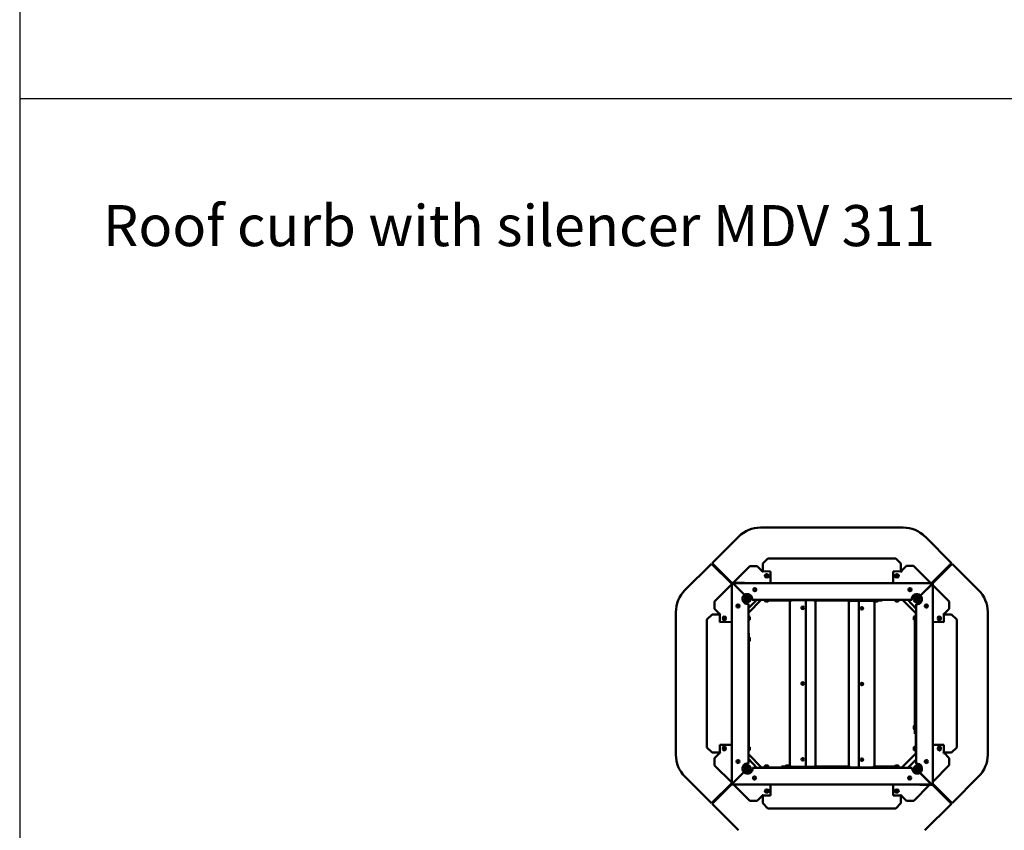
# Model space of a CAD drawing. Extents: x 0 to 17627, y -11807 to 20786.
# Drawn here: x 0 to 1919, y 265 to 1845 of the extents above; entities that cross this region are included whole.
import ezdxf

# ---------------------------------------------------------------- set-up
doc = ezdxf.new("R2010")
doc.units = 0
doc.header["$LTSCALE"] = 2
doc.layers.add('MARK BV', color=7, linetype='CONTINUOUS')
doc.layers.add('MEASUREMENTS', color=5, linetype='CONTINUOUS')
doc.layers.add('Visible (ISO)', color=7, linetype='CONTINUOUS', lineweight=50)
doc.styles.get("Standard").update_dxf_attribs({"font": 'ISOCP'})

msp = doc.modelspace()

# ---------------------------------------------------------------- linework, layer by layer
at = {"layer": 'MARK BV'}
msp.add_line((0, 20786.1), (0, -11807.5), dxfattribs=at)
at = {"layer": 'MEASUREMENTS'}
msp.add_line((0, 1691.1), (17500, 1691.1), dxfattribs=at)
at = {"layer": 'Visible (ISO)'}
for p, q in [((1444, 855.2), (1722.2, 855.2)), ((1401.5, 837.6), (1349.8, 786)), ((1816.3, 786), (1764.7, 837.6)), ((1448.5, 784.9), (1458.5, 794.9)), ((1458.5, 794.9), (1707.5, 794.9)), ((1707.5, 794.9), (1717.5, 784.9)), ((1348.5, 784.6), (1296.8, 732.9)), ((1387.8, 745.3), (1348.5, 784.6)), ((1349.8, 786), (1388.4, 747.4)), ((1423.3, 780.2), (1390.8, 747.7)), ((1423.3, 780.2), (1437.4, 780.2)), ((1447.3, 770.4), (1437.4, 780.2)), ((1448.5, 784.9), (1448.5, 769.9)), ((1448.5, 769.9), (1448.5, 769.5)), ((1448.5, 769.5), (1448.5, 769.5)), ((1463.3, 769.7), (1449.2, 769.9)), ((1463.3, 769.7), (1463.2, 746.7)), ((1716.7, 769.9), (1702.7, 769.7)), ((1702.8, 746.7), (1702.7, 769.7)), ((1717.5, 769.9), (1717.5, 784.9)), ((1717.5, 769.5), (1717.5, 769.9)), ((1717.5, 769.5), (1717.5, 769.5)), ((1728.4, 780.4), (1718.5, 770.5)), ((1728.4, 780.4), (1742.5, 780.4)), ((1776.2, 746.7), (1742.5, 780.4)), ((1777, 746.7), (1816.3, 786)), ((1817.5, 784.8), (1779.1, 746.4)), ((1869.2, 733.1), (1817.5, 784.8)), ((1452.3, 760.7), (1452.3, 760.9)), ((1460.3, 760.6), (1460.3, 760.8)), ((1705.7, 760.6), (1705.7, 760.8)), ((1713.7, 760.7), (1713.7, 760.9)), ((1387.8, 744.7), (1354.1, 710.9)), ((1387.8, 746.2), (1389.3, 746.2)), ((1387.8, 356.2), (1387.8, 746.2)), ((1389.2, 746.6), (1389.5, 746.4)), ((1412.8, 747.7), (1389.3, 747.7)), ((1389.8, 746.7), (1389.3, 746.2)), ((1412.8, 746.7), (1389.3, 746.7)), ((1390.8, 746.2), (1389.3, 746.2)), ((1412.8, 724.2), (1390.8, 746.2)), ((1391.8, 745.9), (1391, 746)), ((1391.8, 746.7), (1778.3, 746.7)), ((1391.8, 746.7), (1391.8, 745.2)), ((1391.8, 745.2), (1412.7, 724.3)), ((1412.8, 746.7), (1412.8, 747.7)), ((1778.2, 745.2), (1755.8, 722.8)), ((1755.9, 722.7), (1778.3, 745.1)), ((1777.1, 743.9), (1777, 744)), ((1778, 744.8), (1778, 744.9)), ((1778.4, 745.6), (1778.2, 745.5)), ((1778.3, 746.7), (1778.3, 745.7)), ((1778.8, 745.2), (1779.8, 745.2)), ((1779.8, 745.2), (1779.8, 355.2)), ((1811.7, 711.1), (1779.8, 743.1)), ((1354.1, 696.8), (1354.1, 710.9)), ((1418.3, 713.7), (1418.3, 714.7)), ((1419.3, 714.7), (1419.3, 713.7)), ((1419.8, 716.2), (1421.2, 716.2)), ((1421, 715.2), (1419.8, 715.2)), ((1420.3, 689.1), (1445.3, 714.2)), ((1437, 714.2), (1420.3, 698.3)), ((1484.8, 714.2), (1427.7, 714.2)), ((1451.1, 714.2), (1451.1, 713.2)), ((1451.1, 713.2), (1452.7, 713.2)), ((1452.7, 713.7), (1452.7, 712.2)), ((1458.2, 711.2), (1453.7, 711.2)), ((1459.2, 713.7), (1459.2, 712.2)), ((1459.2, 713.2), (1501.3, 713.2)), ((1484.8, 714.2), (1484.8, 715.7)), ((1484.8, 715.7), (1484.8, 715.7)), ((1484.8, 715.7), (1484.8, 715.7)), ((1484.8, 715.7), (1484.8, 714.2)), ((1484.8, 715.2), (1484.8, 715.2)), ((1685.2, 714.2), (1484.8, 714.2)), ((1501.3, 713.7), (1502.1, 713.7)), ((1501.3, 712.7), (1501.3, 713.7)), ((1502.1, 712.7), (1501.3, 712.7)), ((1501.3, 389.6), (1501.3, 712.7)), ((1502.2, 712.3), (1501.5, 712.3)), ((1502.1, 713.7), (1502.3, 713.7)), ((1502.3, 712.7), (1502.1, 712.7)), ((1502.3, 712.3), (1502.2, 712.3)), ((1502.3, 713.7), (1502.3, 712.7)), ((1502.3, 713.2), (1503.4, 713.2)), ((1503.5, 713.7), (1506.6, 713.7)), ((1507.1, 713.7), (1506.6, 713.7)), ((1507.1, 713.7), (1516.8, 713.7)), ((1517.6, 713.7), (1516.8, 713.7)), ((1517.6, 713.7), (1532.2, 713.7)), ((1532.2, 713.7), (1535.3, 713.7)), ((1532.2, 713.7), (1532.2, 388.7)), ((1536, 713.7), (1535.3, 713.7)), ((1536, 713.7), (1545.7, 713.7)), ((1546.3, 713.7), (1545.7, 713.7)), ((1546.3, 713.7), (1548.8, 713.7)), ((1548.9, 713.2), (1550.1, 713.2)), ((1550.2, 712.3), (1550, 712.3)), ((1550.1, 713.7), (1550.3, 713.7)), ((1550.1, 712.7), (1550.1, 713.7)), ((1550.3, 712.7), (1550.1, 712.7)), ((1550.9, 712.3), (1550.2, 712.3)), ((1550.3, 713.7), (1551.1, 713.7)), ((1551.1, 712.7), (1550.3, 712.7)), ((1551.1, 713.7), (1551.1, 712.7)), ((1551.1, 713.2), (1616.4, 713.2)), ((1551.1, 712.7), (1551.1, 389.6)), ((1616.3, 712.7), (1617.1, 712.7)), ((1616.3, 711.7), (1616.3, 712.7)), ((1617.1, 711.7), (1616.3, 711.7)), ((1616.3, 388.6), (1616.3, 711.7)), ((1617.2, 711.3), (1616.5, 711.3)), ((1617.1, 712.7), (1617.3, 712.7)), ((1617.3, 711.7), (1617.1, 711.7)), ((1617.3, 711.3), (1617.2, 711.3)), ((1617.3, 712.7), (1617.3, 711.7)), ((1617.8, 714.2), (1617.8, 713.4)), ((1617.8, 713.4), (1617.8, 713.2)), ((1618.9, 713.2), (1617.8, 713.2)), ((1618.5, 712.7), (1621.1, 712.7)), ((1618.9, 714.2), (1618.9, 713.2)), ((1618.9, 713.2), (1621.6, 713.2)), ((1621.6, 712.7), (1621.1, 712.7)), ((1621.6, 714.2), (1621.6, 713.2)), ((1621.6, 713.2), (1631.7, 713.2)), ((1621.6, 712.7), (1631.3, 712.7)), ((1632.1, 712.7), (1631.3, 712.7)), ((1631.7, 714.2), (1631.7, 713.2)), ((1631.7, 713.2), (1641.3, 713.2)), ((1632.1, 712.7), (1635.4, 712.7)), ((1635.4, 712.7), (1650, 712.7)), ((1635.4, 387.7), (1635.4, 712.7)), ((1641.3, 714.2), (1641.3, 713.2)), ((1641.3, 713.2), (1650.9, 713.2)), ((1650.7, 712.7), (1650, 712.7)), ((1650.7, 712.7), (1660.4, 712.7)), ((1650.9, 714.2), (1650.9, 713.2)), ((1650.9, 713.2), (1660.4, 713.2)), ((1660.4, 714.2), (1660.4, 713.2)), ((1660.4, 713.2), (1663.7, 713.2)), ((1661, 712.7), (1660.4, 712.7)), ((1661, 712.7), (1664, 712.7)), ((1663.7, 713.2), (1663.7, 714.2)), ((1664.8, 713.2), (1663.7, 713.2)), ((1664.8, 713.4), (1664.8, 714.2)), ((1664.8, 713.2), (1664.8, 713.4)), ((1665.1, 713), (1665.1, 713)), ((1665.4, 711.3), (1665.2, 711.3)), ((1665.3, 712.7), (1665.5, 712.7)), ((1665.3, 711.7), (1665.3, 712.7)), ((1665.5, 711.7), (1665.3, 711.7)), ((1666.1, 711.3), (1665.4, 711.3)), ((1665.5, 712.7), (1666.3, 712.7)), ((1666.3, 711.7), (1665.5, 711.7)), ((1666.2, 713.2), (1675.1, 713.2)), ((1666.3, 712.7), (1666.3, 711.7)), ((1666.3, 711.7), (1666.3, 388.6)), ((1671.3, 711.2), (1666.9, 711.2)), ((1673.1, 713.2), (1673.1, 713)), ((1675.1, 714.2), (1675.1, 713.2)), ((1675.1, 713.2), (1681.1, 713.2)), ((1681.1, 714.2), (1681.1, 713.2)), ((1681.1, 713.2), (1681.1, 714.2)), ((1681.1, 713.2), (1681.1, 713.2)), ((1685.2, 715.7), (1685.2, 715.7)), ((1685.2, 715.7), (1685.2, 715.7)), ((1685.2, 715.7), (1685.2, 714.2)), ((1685.2, 714.2), (1685.2, 715.7)), ((1685.2, 715.2), (1685.2, 715.2)), ((1738.9, 714.2), (1685.2, 714.2)), ((1706.7, 713.7), (1706.7, 712.2)), ((1712.2, 711.2), (1707.7, 711.2)), ((1713.2, 713.7), (1713.2, 712.2)), ((1720.6, 714.2), (1747.2, 687.6)), ((1747.3, 696.9), (1730.9, 714.2)), ((1746.4, 716.2), (1751.2, 716.2)), ((1751.2, 715.2), (1746.4, 715.2)), ((1748.3, 713.2), (1748.3, 713.7)), ((1749.3, 713.7), (1749.3, 713.2)), ((1749.8, 713.7), (1749.3, 713.7)), ((1749.8, 715.2), (1751.2, 715.2)), ((1750.7, 714.2), (1749.8, 714.2)), ((1750.2, 713.7), (1749.8, 713.7)), ((1811.7, 711.1), (1811.7, 697)), ((1354.1, 696.8), (1363.9, 687)), ((1420.3, 706.3), (1420.3, 654.7)), ((1747.3, 652.1), (1747.3, 705.8)), ((1801.9, 687.2), (1811.7, 697)), ((1279.2, 412.2), (1279.2, 690.5)), ((1339.6, 675.9), (1349.6, 685.9)), ((1339.6, 426.9), (1339.6, 675.9)), ((1364.6, 685.9), (1349.6, 685.9)), ((1364.9, 685.9), (1364.6, 685.9)), ((1364.6, 685.2), (1364.7, 671.1)), ((1365, 685.9), (1364.9, 685.9)), ((1373.7, 682.2), (1373.5, 682.2)), ((1373.8, 674.2), (1373.7, 674.2)), ((1420.7, 681.7), (1422.2, 681.7)), ((1420.7, 675.2), (1422.2, 675.2)), ((1423.2, 680.7), (1423.2, 676.2)), ((1742.8, 676.2), (1742.8, 680.7)), ((1745.3, 681.7), (1743.8, 681.7)), ((1745.3, 675.2), (1743.8, 675.2)), ((1744.8, 683.5), (1744.8, 681.7)), ((1746.8, 683.5), (1744.8, 683.5)), ((1744.8, 675.2), (1744.8, 459.5)), ((1745.8, 681.2), (1745.8, 675.7)), ((1746.8, 680.8), (1745.8, 680.8)), ((1746.8, 676), (1745.8, 676)), ((1746.8, 687.5), (1746.8, 688)), ((1747.3, 687.5), (1746.8, 687.5)), ((1746.8, 680.6), (1746.8, 687.5)), ((1746.8, 680.6), (1747.3, 680.6)), ((1746.8, 680.5), (1746.8, 680.6)), ((1747.3, 680.5), (1746.8, 680.5)), ((1746.8, 422.5), (1746.8, 680.5)), ((1747.3, 687.6), (1747.2, 687.6)), ((1747.2, 687.6), (1747.2, 687.5)), ((1792.2, 674.2), (1792.3, 674.2)), ((1792.3, 682.2), (1792.4, 682.2)), ((1801.1, 685.9), (1801, 685.9)), ((1801.4, 685.9), (1801.1, 685.9)), ((1801.3, 671.1), (1801.4, 685.2)), ((1816.4, 685.9), (1801.4, 685.9)), ((1816.4, 685.9), (1826.4, 675.9)), ((1826.4, 675.9), (1826.4, 426.9)), ((1886.8, 690.7), (1886.8, 412.4)), ((1387.8, 671.2), (1364.7, 671.1)), ((1418.8, 654.7), (1418.8, 654.7)), ((1418.8, 654.7), (1418.8, 654.7)), ((1418.8, 654.7), (1420.3, 654.7)), ((1420.3, 654.7), (1418.8, 654.7)), ((1419.3, 654.7), (1419.3, 654.7)), ((1420.3, 654.7), (1420.3, 449.2)), ((1801.3, 671.1), (1779.8, 671.2)), ((1421.2, 649.3), (1420.3, 649.3)), ((1420.3, 643.3), (1421.2, 643.3)), ((1421.2, 643.3), (1421.2, 649.3)), ((1421.2, 427.7), (1421.2, 643.3)), ((1421.2, 641.3), (1421.4, 641.3)), ((1423.2, 639.5), (1423.2, 635.1)), ((1747.3, 652.1), (1748.8, 652.1)), ((1747.3, 446.7), (1747.3, 652.1)), ((1748.8, 652.1), (1747.3, 652.1)), ((1748.3, 652.1), (1748.3, 652.1)), ((1748.8, 652.1), (1748.8, 652.1)), ((1748.8, 652.1), (1748.8, 652.1)), ((1421.2, 633.3), (1421.4, 633.3)), ((1742.8, 463.3), (1742.8, 467.7)), ((1744.8, 469.5), (1744.6, 469.5)), ((1744.8, 461.5), (1744.6, 461.5)), ((1420.3, 449.2), (1418.8, 449.2)), ((1418.8, 449.2), (1418.8, 449.2)), ((1418.8, 449.2), (1418.8, 449.2)), ((1418.8, 449.2), (1420.3, 449.2)), ((1419.3, 449.2), (1419.3, 449.2)), ((1420.3, 449.2), (1420.3, 395.5)), ((1744.8, 459.5), (1744.8, 453.5)), ((1746.8, 459.5), (1744.8, 459.5)), ((1744.8, 453.5), (1746.8, 453.5)), ((1746.8, 453.5), (1744.8, 453.5)), ((1744.8, 453.5), (1744.8, 453.5)), ((1747.3, 446.7), (1748.8, 446.7)), ((1747.3, 395), (1747.3, 446.6)), ((1748.8, 446.6), (1747.3, 446.6)), ((1748.3, 446.6), (1748.3, 446.7)), ((1748.8, 446.7), (1748.8, 446.7)), ((1748.8, 446.7), (1748.8, 446.6)), ((1349.6, 416.9), (1339.6, 426.9)), ((1364.7, 431.7), (1364.6, 417.7)), ((1364.7, 431.7), (1387.8, 431.7)), ((1373.8, 428.7), (1373.7, 428.7)), ((1420.7, 427.7), (1422.2, 427.7)), ((1423.2, 426.7), (1423.2, 422.2)), ((1742.8, 422.2), (1742.8, 426.7)), ((1745.3, 427.7), (1743.8, 427.7)), ((1745.8, 427.2), (1745.8, 421.7)), ((1746.8, 426.8), (1745.8, 426.8)), ((1746.8, 415.5), (1746.8, 422.5)), ((1746.8, 422.5), (1747.3, 422.5)), ((1747.3, 422.5), (1746.8, 422.5)), ((1746.8, 422.5), (1746.8, 422.5)), ((1779.8, 431.7), (1801.3, 431.7)), ((1792.2, 428.7), (1792.3, 428.7)), ((1801.4, 417.7), (1801.3, 431.7)), ((1826.4, 426.9), (1816.4, 416.9)), ((1349.6, 416.9), (1364.6, 416.9)), ((1364.1, 415.7), (1354.2, 405.9)), ((1354.2, 391.7), (1354.2, 405.9)), ((1364.6, 416.9), (1364.9, 416.9)), ((1364.9, 416.9), (1365, 416.9)), ((1373.7, 420.7), (1373.5, 420.7)), ((1420.3, 419.3), (1421.2, 419.3)), ((1421.2, 419.3), (1420.3, 419.3)), ((1446.8, 387.2), (1420.3, 413.8)), ((1420.3, 404.2), (1436.8, 387.2)), ((1420.7, 421.2), (1422.2, 421.2)), ((1421.2, 419.3), (1421.2, 421.2)), ((1421.2, 419.3), (1421.2, 419.3)), ((1747.2, 415.3), (1719.1, 387.2)), ((1745.3, 421.2), (1743.8, 421.2)), ((1746.8, 422), (1745.8, 422)), ((1746.8, 414.9), (1746.8, 415.5)), ((1746.8, 415.5), (1747.3, 415.5)), ((1747.3, 415.4), (1747.2, 415.3)), ((1747.2, 415.3), (1747.3, 415.2)), ((1792.3, 420.7), (1792.4, 420.7)), ((1801, 416.9), (1801.1, 416.9)), ((1801.1, 416.9), (1801.4, 416.9)), ((1801.4, 416.9), (1816.4, 416.9)), ((1811.9, 406.1), (1802.1, 415.9)), ((1811.9, 406.1), (1811.9, 391.9)), ((1354.2, 391.7), (1387.8, 358.2)), ((1417.8, 386.2), (1416.4, 386.2)), ((1416.4, 386.2), (1421.2, 386.2)), ((1421.2, 385.2), (1416.4, 385.2)), ((1416.8, 387.2), (1417.8, 387.2)), ((1417.3, 387.7), (1417.8, 387.7)), ((1417.8, 387.7), (1418.3, 387.7)), ((1418.3, 387.7), (1418.3, 388.1)), ((1419.3, 388.1), (1419.3, 387.7)), ((1428.7, 387.2), (1482.3, 387.2)), ((1446.4, 387.7), (1446.9, 387.7)), ((1446.8, 387.2), (1446.8, 387.2)), ((1446.9, 387.2), (1446.8, 387.2)), ((1446.9, 387.7), (1446.9, 387.2)), ((1446.9, 387.7), (1453.9, 387.7)), ((1452.7, 389.2), (1452.7, 390.7)), ((1458.7, 388.7), (1453.2, 388.7)), ((1453.6, 387.7), (1453.6, 388.7)), ((1453.7, 391.7), (1458.2, 391.7)), ((1453.9, 387.7), (1501.7, 387.7)), ((1453.9, 387.7), (1453.9, 387.2)), ((1453.9, 387.2), (1453.9, 387.7)), ((1453.9, 387.7), (1453.9, 387.7)), ((1458.4, 387.7), (1458.4, 388.7)), ((1459.2, 389.2), (1459.2, 390.7)), ((1482.3, 385.6), (1482.3, 387.2)), ((1482.3, 387.2), (1682.8, 387.2)), ((1482.3, 387.2), (1482.3, 385.7)), ((1482.3, 386.2), (1482.3, 386.2)), ((1482.3, 385.7), (1482.3, 385.6)), ((1482.3, 385.6), (1482.3, 385.6)), ((1490.9, 389.7), (1484.9, 389.7)), ((1484.9, 389.7), (1484.9, 387.7)), ((1484.9, 387.7), (1484.9, 389.7)), ((1484.9, 389.7), (1484.9, 389.7)), ((1490.9, 387.7), (1490.9, 389.7)), ((1501.3, 389.7), (1490.9, 389.7)), ((1492.9, 389.7), (1492.9, 389.9)), ((1494.7, 391.7), (1499.1, 391.7)), ((1500.9, 389.7), (1500.9, 389.9)), ((1501.3, 389.6), (1502.1, 389.6)), ((1501.3, 388.7), (1501.3, 389.6)), ((1502.1, 388.7), (1501.3, 388.7)), ((1501.5, 390), (1502.2, 390)), ((1502.1, 389.6), (1502.3, 389.6)), ((1502.3, 388.7), (1502.1, 388.7)), ((1502.2, 390), (1502.3, 390)), ((1503.3, 389.7), (1502.3, 389.7)), ((1502.3, 389.6), (1502.3, 388.7)), ((1502.8, 388.2), (1502.8, 388)), ((1502.8, 388.2), (1503.9, 388.2)), ((1502.8, 388), (1502.8, 387.2)), ((1506.6, 388.7), (1503.5, 388.7)), ((1503.9, 388.2), (1503.9, 387.2)), ((1507.1, 388.2), (1503.9, 388.2)), ((1506.6, 388.7), (1507.1, 388.7)), ((1516.8, 388.7), (1507.1, 388.7)), ((1516.7, 388.2), (1507.1, 388.2)), ((1507.1, 387.2), (1507.1, 388.2)), ((1526.3, 388.2), (1516.7, 388.2)), ((1516.7, 387.2), (1516.7, 388.2)), ((1516.8, 388.7), (1517.6, 388.7)), ((1532.2, 388.7), (1517.6, 388.7)), ((1535.6, 388.2), (1526.3, 388.2)), ((1526.3, 387.2), (1526.3, 388.2)), ((1535.3, 388.7), (1532.2, 388.7)), ((1535.3, 388.7), (1536, 388.7)), ((1545.7, 388.2), (1535.6, 388.2)), ((1535.6, 387.2), (1535.6, 388.2)), ((1545.7, 388.7), (1536, 388.7)), ((1545.7, 388.7), (1546.3, 388.7)), ((1548.5, 388.2), (1545.7, 388.2)), ((1545.7, 387.2), (1545.7, 388.2)), ((1548.8, 388.7), (1546.3, 388.7)), ((1548.5, 388.2), (1549.6, 388.2)), ((1548.5, 387.2), (1548.5, 388.2)), ((1550.1, 389.7), (1549.1, 389.7)), ((1549.6, 388), (1549.6, 388.2)), ((1549.6, 387.2), (1549.6, 388)), ((1550, 390), (1550.2, 390)), ((1550.1, 389.6), (1550.3, 389.6)), ((1550.1, 388.7), (1550.1, 389.6)), ((1550.3, 388.7), (1550.1, 388.7)), ((1550.2, 390), (1550.9, 390)), ((1550.3, 389.6), (1551.1, 389.6)), ((1551.1, 388.7), (1550.3, 388.7)), ((1550.7, 387.7), (1616.3, 387.7)), ((1616.3, 389.7), (1551.1, 389.7)), ((1551.1, 389.6), (1551.1, 388.7)), ((1616.3, 388.6), (1617.1, 388.6)), ((1616.3, 387.7), (1616.3, 388.6)), ((1617.1, 387.7), (1616.3, 387.7)), ((1616.5, 389), (1617.2, 389)), ((1617.1, 388.6), (1617.3, 388.6)), ((1617.3, 387.7), (1617.1, 387.7)), ((1617.2, 389), (1617.3, 389)), ((1617.3, 388.6), (1617.3, 387.7)), ((1617.3, 387.7), (1618.5, 387.7)), ((1621.1, 387.7), (1618.5, 387.7)), ((1621.1, 387.7), (1621.6, 387.7)), ((1631.3, 387.7), (1621.6, 387.7)), ((1631.3, 387.7), (1632.1, 387.7)), ((1635.4, 387.7), (1632.1, 387.7)), ((1650, 387.7), (1635.4, 387.7)), ((1650, 387.7), (1650.7, 387.7)), ((1660.4, 387.7), (1650.7, 387.7)), ((1660.4, 387.7), (1661, 387.7)), ((1664, 387.7), (1661, 387.7)), ((1664, 387.7), (1665.3, 387.7)), ((1665.2, 389), (1665.4, 389)), ((1665.3, 388.6), (1665.5, 388.6)), ((1665.3, 387.7), (1665.3, 388.6)), ((1665.5, 387.7), (1665.3, 387.7)), ((1665.4, 389), (1666.1, 389)), ((1665.5, 388.6), (1666.3, 388.6)), ((1666.3, 387.7), (1665.5, 387.7)), ((1706.7, 389.7), (1666.3, 389.7)), ((1666.3, 388.6), (1666.3, 387.7)), ((1666.3, 387.7), (1711.9, 387.7)), ((1682.8, 387.2), (1739.9, 387.2)), ((1682.8, 387.2), (1682.8, 385.6)), ((1682.8, 385.7), (1682.8, 387.2)), ((1682.8, 386.2), (1682.8, 386.2)), ((1682.8, 385.6), (1682.8, 385.7)), ((1682.8, 385.6), (1682.8, 385.6)), ((1706.7, 389.2), (1706.7, 390.7)), ((1712.7, 388.7), (1707.2, 388.7)), ((1707.6, 387.7), (1707.6, 388.7)), ((1707.7, 391.7), (1712.2, 391.7)), ((1711.9, 387.7), (1718.9, 387.7)), ((1711.9, 387.7), (1711.9, 387.2)), ((1711.9, 387.2), (1711.9, 387.7)), ((1711.9, 387.7), (1711.9, 387.7)), ((1712.4, 387.7), (1712.4, 388.7)), ((1713.2, 389.2), (1713.2, 390.7)), ((1714.9, 389.7), (1713.2, 389.7)), ((1714.9, 387.7), (1714.9, 389.7)), ((1718.9, 387.2), (1718.9, 387.7)), ((1718.9, 387.7), (1719.6, 387.7)), ((1719.2, 387.2), (1719.1, 387.2)), ((1719.1, 387.2), (1719.1, 387.2)), ((1731.5, 387.2), (1747.3, 402.9)), ((1747.4, 386.2), (1747.8, 386.2)), ((1747.8, 385.2), (1747.4, 385.2)), ((1748.3, 386.7), (1748.3, 387.6)), ((1749.3, 388.1), (1749.3, 386.7)), ((1779.8, 359.8), (1811.9, 391.9)), ((1296.8, 369.8), (1348.5, 318.1)), ((1411.7, 378.6), (1389.3, 356.2)), ((1389.3, 356.2), (1411.7, 378.5)), ((1754.8, 377.2), (1776.8, 355.2)), ((1775.8, 356.2), (1754.9, 377.1)), ((1817.5, 318.3), (1869.2, 370)), ((1348.5, 318.1), (1387.8, 357.4)), ((1388, 355.3), (1349.6, 316.9)), ((1388.8, 356.2), (1387.8, 356.2)), ((1388.9, 356.2), (1388.8, 356.1)), ((1389.3, 354.7), (1389.3, 355.7)), ((1775.8, 354.7), (1389.3, 354.7)), ((1389.5, 356.5), (1389.6, 356.4)), ((1390.2, 357.1), (1390.3, 357.1)), ((1391.3, 354.7), (1423.5, 322.5)), ((1463.2, 354.7), (1463.3, 333.1)), ((1702.7, 333.1), (1702.8, 354.7)), ((1742.7, 322.7), (1773.7, 353.7)), ((1754.8, 354.7), (1778.3, 354.7)), ((1754.8, 354.7), (1754.8, 353.7)), ((1754.8, 353.7), (1778.3, 353.7)), ((1775.8, 354.7), (1775.8, 356.2)), ((1775.8, 355.8), (1776, 356)), ((1776.8, 355.2), (1778.3, 355.2)), ((1778.4, 354.7), (1777.9, 355.2)), ((1779.8, 355.2), (1778.3, 355.2)), ((1816.1, 316.9), (1779.1, 353.9)), ((1779.8, 356), (1817.5, 318.3)), ((1437.6, 322.5), (1447.5, 332.3)), ((1448.5, 333.4), (1448.5, 333.4)), ((1448.5, 333.4), (1448.5, 333)), ((1448.5, 333), (1448.5, 318)), ((1449.2, 333), (1463.3, 333.1)), ((1452.3, 342.1), (1452.3, 342)), ((1460.3, 342.2), (1460.3, 342.1)), ((1702.7, 333.1), (1716.7, 333)), ((1705.7, 342.2), (1705.7, 342.1)), ((1713.7, 342.1), (1713.7, 342)), ((1717.5, 333.4), (1717.5, 333.4)), ((1717.5, 333), (1717.5, 333.4)), ((1717.5, 318), (1717.5, 333)), ((1718.7, 332.5), (1728.5, 322.7)), ((1349.6, 316.9), (1401.3, 265.2)), ((1437.6, 322.5), (1423.5, 322.5)), ((1458.5, 308), (1448.5, 318)), ((1707.5, 308), (1458.5, 308)), ((1717.5, 318), (1707.5, 308)), ((1742.7, 322.7), (1728.5, 322.7)), ((1764.5, 265.2), (1816.1, 316.9))]:
    msp.add_line(p, q, dxfattribs=at)
for centre, radius in [((1432.8, 734.2), 3), ((1433.1, 733.8), 2.5), ((1735.3, 734.2), 3), ((1735.4, 734), 2.5), ((1418.8, 716.2), 6.5), ((1418.8, 716.2), 4.25), ((1418.8, 716.2), 2.46), ((1748.8, 715.7), 6.5), ((1748.8, 715.7), 4.25), ((1748.8, 715.7), 2.46), ((1400.3, 702.2), 3), ((1526.2, 698.7), 2.5), ((1641.4, 697.7), 2.5), ((1767.3, 702.2), 3), ((1526.2, 551.2), 2.5), ((1641.4, 550.2), 2.5), ((1526.2, 403.7), 2.5), ((1641.4, 402.7), 2.5), ((1400.3, 399.2), 3), ((1418.8, 385.7), 6.5), ((1418.8, 385.7), 4.25), ((1418.8, 385.7), 2.46), ((1749.8, 385.7), 6.5), ((1749.8, 385.7), 4.25), ((1749.8, 385.7), 2.46), ((1767.3, 399.2), 3), ((1432.3, 367.2), 3), ((1432.3, 367.4), 2.5), ((1734.8, 367.2), 3)]:
    msp.add_circle(centre, radius, dxfattribs=at)
for centre, radius, start, end in [((1444, 795.2), 60, 90, 135), ((1722.2, 795.2), 60, 45, 90), ((1448.1, 769.8), 1, 143.8972, 182.7612), ((1717.9, 769.8), 1, 357.2388, 51.1698), ((1339.2, 690.5), 60, 135, 180), ((1389.3, 746.2), 1.5, 90, 180), ((1389.3, 746.2), 0.5, 90, 180), ((1778.3, 745.2), 1.5, 0, 90), ((1778.3, 745.2), 0.5, 0, 90), ((1826.8, 690.7), 60, 0, 45), ((1418.8, 716.2), 10, 126.8699, 278.6269), ((1417.8, 715.7), 10, 351.3731, 120.6711), ((1417.6, 716.8), 2.46, 256.1144, 285.7296), ((1419.8, 714.7), 1.5, 90, 180), ((1419.8, 714.7), 0.5, 90, 180), ((1417.6, 716.8), 2.46, 344.2704, 44.4013), ((1453.2, 713.7), 0.5, 118.6152, 180), ((1453.7, 712.2), 1, 180, 270), ((1458.2, 712.2), 1, 270, 0), ((1458.7, 713.7), 0.5, 0, 61.3848), ((1666.9, 713), 1.8, 180, 205.2878), ((1666.9, 713), 1.8, 249.5972, 270), ((1671.3, 713), 1.8, 270, 0), ((1707.2, 713.7), 0.5, 118.6152, 180), ((1707.7, 712.2), 1, 180, 270), ((1712.2, 712.2), 1, 270, 0), ((1712.7, 713.7), 0.5, 0, 61.3848), ((1748.8, 715.7), 10, 45.2865, 188.6269), ((1748.8, 715.7), 10, 261.3731, 44.7135), ((1749.8, 713.7), 1.5, 90, 180), ((1749.8, 713.7), 0.5, 90, 180), ((1400.4, 702.9), 2.5, 136.4309, 30.4383), ((1641.2, 697.7), 2.5, 272.469, 87.531), ((1766.5, 701.4), 2.5, 295.668, 148.1399), ((1364.7, 686.3), 1, 87.2388, 141.1698), ((1420.7, 681.2), 0.5, 90, 151.3848), ((1420.7, 675.7), 0.5, 208.6152, 270), ((1422.2, 680.7), 1, 0, 90), ((1422.2, 676.2), 1, 270, 0), ((1743.8, 680.7), 1, 90, 180), ((1743.8, 676.2), 1, 180, 270), ((1745.3, 681.2), 0.5, 0, 90), ((1745.3, 675.7), 0.5, 270, 0), ((1801.3, 686.3), 1, 53.8972, 92.7612), ((1421.4, 639.5), 1.8, 0, 90), ((1421.4, 635.1), 1.8, 270, 0), ((1641.2, 550.2), 2.5, 272.469, 87.531), ((1744.6, 467.7), 1.8, 90, 180), ((1744.6, 463.3), 1.8, 180, 270), ((1420.7, 427.2), 0.5, 90, 151.3848), ((1422.2, 426.7), 1, 0, 90), ((1743.8, 426.7), 1, 90, 180), ((1745.3, 427.2), 0.5, 0, 90), ((1339.2, 412.2), 60, 180, 225), ((1364.7, 416.5), 1, 233.8972, 272.7612), ((1420.7, 421.7), 0.5, 208.6152, 270), ((1422.2, 422.2), 1, 270, 0), ((1641.2, 402.7), 2.5, 272.469, 87.531), ((1743.8, 422.2), 1, 180, 270), ((1745.3, 421.7), 0.5, 270, 0), ((1801.3, 416.5), 1, 267.2388, 321.1698), ((1826.8, 412.4), 60, 315, 0), ((1401, 399.7), 2.5, 103.8233, 335.5351), ((1418.8, 385.7), 10, 81.3731, 224.7135), ((1418.8, 385.7), 10, 225.2865, 8.6269), ((1417.8, 387.7), 0.5, 270, 0), ((1417.8, 387.7), 1.5, 270, 0), ((1453.7, 390.7), 1, 90, 180), ((1453.2, 389.2), 0.5, 180, 270), ((1458.2, 390.7), 1, 0, 90), ((1458.7, 389.2), 0.5, 270, 0), ((1494.7, 389.9), 1.8, 90, 180), ((1499.1, 389.9), 1.8, 0, 90), ((1707.7, 390.7), 1, 90, 180), ((1707.2, 389.2), 0.5, 180, 270), ((1712.2, 390.7), 1, 0, 90), ((1712.7, 389.2), 0.5, 270, 0), ((1749.8, 385.7), 10, 171.3731, 300.6711), ((1748.8, 385.2), 10, 306.8699, 98.6269), ((1747.8, 386.7), 0.5, 270, 0), ((1747.8, 386.7), 1.5, 270, 0), ((1748.4, 386.1), 2.46, 271.3448, 57.0588), ((1767.8, 399.4), 2.5, 65.417, 348.7797), ((1736, 367.6), 2.5, 102.0711, 301.3869), ((1389.3, 356.2), 1.5, 180, 270), ((1389.3, 356.2), 0.5, 180, 270), ((1778.3, 355.2), 1.5, 270, 0), ((1778.3, 355.2), 0.5, 270, 0), ((1448.1, 333.1), 1, 177.2388, 231.1698), ((1717.9, 333.1), 1, 323.8972, 2.7612)]:
    msp.add_arc(centre, radius, start, end, dxfattribs=at)
for centre, major_axis, ratio, start_param, end_param in [((1447.9, 770), (-0.707, -0.707), 0.573576, 0, 1.047198), ((1448.3, 770.2), (-1, 0.015), 0.704776, 2.034551, 2.719647), ((1717.6, 770.2), (-1, -0.015), 0.704776, 0.421945, 1.107042), ((1718.1, 770), (0.707, -0.707), 0.573576, 5.235988, 6.283185), ((1456.3, 760.7), (4, -0.06), 0.704776, 3.141593, 6.283185), ((1456.3, 761.9), (-1.25, 0.02), 0.704776, 1.698478, 7.7263), ((1456.3, 760.7), (-1.25, 0.02), 0.704776, 3.895497, 5.529281), ((1709.7, 760.7), (4, 0.06), 0.704776, 3.141593, 6.283185), ((1709.7, 761.9), (-1.25, -0.02), 0.704776, 1.698478, 7.7263), ((1709.7, 760.7), (-1.25, -0.02), 0.704776, 3.895497, 5.529281), ((1502.3, 714.2), (0, -2.5), 0.5, 5.571206, 7.632167), ((1503.2, 714.2), (0, -2.5), 0.5, 5.571206, 5.929444), ((1550, 714.2), (0, -2.5), 0.5, 4.934203, 6.995164), ((1549.2, 714.2), (0, -2.5), 0.5, 0.353742, 0.711979), ((1617.3, 713.2), (0, -2.5), 0.5, 5.571206, 7.632167), ((1618.2, 713.2), (0, -2.5), 0.5, 5.571206, 5.929444), ((1665.3, 713.2), (0, -2.5), 0.5, 4.934203, 6.995164), ((1664.4, 713.2), (0, -2.5), 0.5, 0.353742, 0.711979), ((1364.3, 686.1), (0.015, -1), 0.704776, 0.421945, 1.107042), ((1364.5, 686.5), (0.707, 0.707), 0.573576, 5.235988, 6.283185), ((1372.5, 678.2), (0.02, -1.25), 0.704776, 1.698478, 7.7263), ((1373.7, 678.2), (0.02, -1.25), 0.704776, 3.895497, 5.529281), ((1373.7, 678.2), (-0.06, 4), 0.704776, 3.141593, 6.283185), ((1792.2, 678.2), (-0.06, -4), 0.704776, 3.141593, 6.283185), ((1793.4, 678.2), (0.02, 1.25), 0.704776, 1.698478, 7.7263), ((1792.2, 678.2), (0.02, 1.25), 0.704776, 3.895497, 5.529281), ((1801.5, 686.5), (-0.707, 0.707), 0.573576, 0, 1.047198), ((1801.7, 686.1), (0.015, 1), 0.704776, 2.034551, 2.719647), ((1372.5, 424.7), (-0.02, -1.25), 0.704776, 1.698478, 7.7263), ((1373.7, 424.7), (-0.02, -1.25), 0.704776, 3.895497, 5.529281), ((1373.7, 424.7), (0.06, 4), 0.704776, 3.141593, 6.283185), ((1792.2, 424.7), (0.06, -4), 0.704776, 3.141593, 6.283185), ((1793.4, 424.7), (-0.02, 1.25), 0.704776, 1.698478, 7.7263), ((1792.2, 424.7), (-0.02, 1.25), 0.704776, 3.895497, 5.529281), ((1364.3, 416.8), (-0.015, -1), 0.704776, 2.034551, 2.719647), ((1364.5, 416.3), (0.707, -0.707), 0.573576, 0, 1.047198), ((1801.5, 416.3), (-0.707, -0.707), 0.573576, 5.235988, 6.283185), ((1801.7, 416.8), (-0.015, 1), 0.704776, 0.421945, 1.107042), ((1502.3, 388.1), (0, 2.5), 0.5, 4.934203, 6.995164), ((1503.2, 388.1), (0, 2.5), 0.5, 0.353742, 0.711979), ((1550, 388.1), (0, 2.5), 0.5, 5.571206, 7.632167), ((1549.2, 388.1), (0, 2.5), 0.5, 5.571206, 5.929444), ((1617.3, 387.1), (0, 2.5), 0.5, 4.934203, 6.995164), ((1618.2, 387.1), (0, 2.5), 0.5, 0.353742, 0.711979), ((1665.3, 387.1), (0, 2.5), 0.5, 5.571206, 7.632167), ((1664.4, 387.1), (0, 2.5), 0.5, 5.571206, 5.929444), ((1447.9, 332.9), (-0.707, 0.707), 0.573576, 5.235988, 6.283185), ((1448.3, 332.7), (1, 0.015), 0.704776, 0.421945, 1.107042), ((1456.3, 342.2), (-4, -0.06), 0.704776, 3.141593, 6.283185), ((1456.3, 341), (1.25, 0.02), 0.704776, 1.698478, 7.7263), ((1456.3, 342.2), (1.25, 0.02), 0.704776, 3.895497, 5.529281), ((1709.7, 342.2), (-4, 0.06), 0.704776, 3.141593, 6.283185), ((1709.7, 341), (1.25, -0.02), 0.704776, 1.698478, 7.7263), ((1709.7, 342.2), (1.25, -0.02), 0.704776, 3.895497, 5.529281), ((1717.6, 332.7), (1, -0.015), 0.704776, 2.034551, 2.719647), ((1718.1, 332.9), (0.707, 0.707), 0.573576, 0, 1.047198)]:
    msp.add_ellipse(centre, major_axis=major_axis, ratio=ratio, start_param=start_param, end_param=end_param, dxfattribs=at)
for centre, major_axis in [((1456.3, 762.1), (-1.55, 0.02)), ((1709.7, 762.1), (-1.55, -0.02)), ((1372.3, 678.1), (0.02, -1.55)), ((1793.7, 678.1), (0.02, 1.55)), ((1372.3, 424.7), (-0.02, -1.55)), ((1793.7, 424.7), (-0.02, 1.55)), ((1456.3, 340.8), (1.55, 0.02)), ((1709.7, 340.8), (1.55, -0.02))]:
    msp.add_ellipse(centre, major_axis=major_axis, ratio=0.704776, dxfattribs=at)
for points in [[(1447.2, 769.2), (1447.1, 769.3), (1447.1, 769.5), (1447.1, 769.7)], [(1448.8, 769.5), (1448.5, 769.5), (1448.2, 769.4), (1447.9, 769.3)], [(1718.1, 769.3), (1717.8, 769.4), (1717.5, 769.5), (1717.2, 769.5)], [(1718.9, 769.7), (1718.9, 769.5), (1718.9, 769.3), (1718.8, 769.2)], [(1778.3, 745.7), (1778.2, 745.7), (1778.2, 745.4), (1778.2, 745.2)], [(1778.8, 745.2), (1778.8, 745.1), (1778.5, 745.1), (1778.3, 745.1)], [(1501.3, 713.7), (1501.3, 713.8), (1501.3, 714), (1501.4, 714.2)], [(1501.5, 712.3), (1501.3, 712.4), (1501.3, 712.6), (1501.3, 712.7)], [(1502.8, 714.2), (1502.5, 714.2), (1502.3, 713.9), (1502.3, 713.7)], [(1502.3, 712.7), (1502.3, 712.6), (1502.3, 712.4), (1502.3, 712.3)], [(1550.1, 713.7), (1550.1, 713.9), (1549.8, 714.2), (1549.6, 714.2)], [(1550, 712.3), (1550, 712.4), (1550.1, 712.6), (1550.1, 712.7)], [(1551.1, 712.7), (1551.1, 712.6), (1551, 712.4), (1550.9, 712.3)], [(1551, 714.2), (1551, 714), (1551.1, 713.8), (1551.1, 713.7)], [(1616.5, 711.3), (1616.3, 711.4), (1616.3, 711.6), (1616.3, 711.7)], [(1617.8, 713.2), (1617.5, 713.2), (1617.3, 712.9), (1617.3, 712.7)], [(1617.3, 711.7), (1617.3, 711.6), (1617.3, 711.4), (1617.3, 711.3)], [(1665.3, 712.7), (1665.3, 712.9), (1665, 713.2), (1664.8, 713.2)], [(1665.2, 711.3), (1665.3, 711.4), (1665.3, 711.6), (1665.3, 711.7)], [(1666.3, 711.7), (1666.3, 711.6), (1666.2, 711.4), (1666.1, 711.3)], [(1364.7, 687.3), (1364.9, 687.4), (1365.1, 687.3), (1365.2, 687.2)], [(1365.2, 686.5), (1365, 686.3), (1365, 685.9), (1364.9, 685.7)], [(1800.8, 687.2), (1800.9, 687.3), (1801.1, 687.4), (1801.3, 687.3)], [(1801.1, 685.7), (1801, 685.9), (1800.9, 686.3), (1800.8, 686.5)], [(1365.2, 415.6), (1365.1, 415.6), (1364.9, 415.5), (1364.7, 415.5)], [(1364.9, 417.2), (1365, 416.9), (1365, 416.6), (1365.2, 416.3)], [(1800.8, 416.3), (1800.9, 416.6), (1801, 416.9), (1801.1, 417.2)], [(1801.3, 415.5), (1801.1, 415.5), (1800.9, 415.6), (1800.8, 415.6)], [(1501.3, 389.6), (1501.3, 389.7), (1501.3, 389.9), (1501.5, 390)], [(1502.3, 390), (1502.3, 389.9), (1502.3, 389.7), (1502.3, 389.6)], [(1502.3, 388.7), (1502.3, 388.4), (1502.5, 388.2), (1502.8, 388.2)], [(1549.6, 388.2), (1549.8, 388.2), (1550.1, 388.4), (1550.1, 388.7)], [(1550.1, 389.6), (1550.1, 389.7), (1550, 389.9), (1550, 390)], [(1550.9, 390), (1551, 389.9), (1551.1, 389.7), (1551.1, 389.6)], [(1616.3, 388.6), (1616.3, 388.7), (1616.3, 388.9), (1616.5, 389)], [(1616.4, 387.2), (1616.3, 387.3), (1616.3, 387.5), (1616.3, 387.7)], [(1617.3, 389), (1617.3, 388.9), (1617.3, 388.7), (1617.3, 388.6)], [(1617.3, 387.7), (1617.3, 387.4), (1617.5, 387.2), (1617.8, 387.2)], [(1664.8, 387.2), (1665, 387.2), (1665.3, 387.4), (1665.3, 387.7)], [(1665.3, 388.6), (1665.3, 388.7), (1665.3, 388.9), (1665.2, 389)], [(1666.1, 389), (1666.2, 388.9), (1666.3, 388.7), (1666.3, 388.6)], [(1666.3, 387.7), (1666.3, 387.5), (1666.2, 387.3), (1666.2, 387.2)], [(1388.8, 356.2), (1388.8, 356.2), (1389, 356.2), (1389.3, 356.2)], [(1389.3, 355.7), (1389.3, 355.7), (1389.3, 355.9), (1389.3, 356.2)], [(1447.1, 333.2), (1447.1, 333.4), (1447.1, 333.6), (1447.2, 333.6)], [(1447.9, 333.6), (1448.2, 333.5), (1448.5, 333.4), (1448.8, 333.4)], [(1717.2, 333.4), (1717.5, 333.4), (1717.8, 333.5), (1718.1, 333.6)], [(1718.8, 333.6), (1718.9, 333.6), (1718.9, 333.4), (1718.9, 333.2)]]:
    msp.add_open_spline(points, degree=3, dxfattribs=at)
for points, knots in [([(1460.3, 760.8), (1460.3, 761.1), (1460.2, 761.4), (1460, 762.1), (1459.8, 762.4), (1459.4, 762.9), (1459.2, 763.2), (1458.5, 763.6), (1458.2, 763.8), (1457.4, 764.1), (1457, 764.1), (1456.1, 764.2), (1455.6, 764.2), (1454.8, 764), (1454.4, 763.8), (1453.6, 763.4), (1453.3, 763.1), (1452.7, 762.5), (1452.5, 762.1), (1452.3, 761.5), (1452.3, 761.2), (1452.3, 760.9)], [3.13547, 3.13547, 3.13547, 3.13547, 3.376753, 3.376753, 3.631767, 3.631767, 3.925372, 3.925372, 4.269311, 4.269311, 4.644835, 4.644835, 5.027444, 5.027444, 5.406937, 5.406937, 5.761457, 5.761457, 6.058539, 6.058539, 6.277062, 6.277062, 6.277062, 6.277062]), ([(1713.7, 760.9), (1713.7, 761.2), (1713.7, 761.5), (1713.4, 762.2), (1713.3, 762.5), (1712.8, 763), (1712.6, 763.2), (1711.9, 763.7), (1711.6, 763.8), (1710.8, 764.1), (1710.3, 764.2), (1709.4, 764.2), (1709, 764.1), (1708.1, 763.9), (1707.7, 763.8), (1707, 763.3), (1706.7, 763), (1706.1, 762.4), (1706, 762), (1705.8, 761.4), (1705.7, 761.1), (1705.7, 760.8)], [3.934222, 3.934222, 3.934222, 3.934222, 4.175504, 4.175504, 4.430518, 4.430518, 4.724124, 4.724124, 5.068063, 5.068063, 5.443586, 5.443586, 5.826196, 5.826196, 6.205689, 6.205689, 6.560209, 6.560209, 6.85729, 6.85729, 7.075814, 7.075814, 7.075814, 7.075814]), ([(1778.3, 746.7), (1778.3, 746.7), (1778.2, 746.2), (1778.2, 745.6), (1778.2, 745.5), (1778.2, 745.3), (1778.2, 745.2)], [0, 0, 0, 0, 1.265256, 1.265256, 1.265256, 1.570796, 1.570796, 1.570796, 1.570796]), ([(1778.3, 745.1), (1778.9, 745.1), (1779.5, 745.1), (1779.7, 745.1), (1779.7, 745.1), (1779.8, 745.2), (1779.8, 745.2)], [0, 0, 0, 0, 1.265256, 1.265256, 1.265256, 1.570796, 1.570796, 1.570796, 1.570796]), ([(1616.3, 712.7), (1616.3, 713.2), (1616.6, 713.8), (1617.2, 714), (1617.4, 714.1), (1617.6, 714.2), (1617.8, 714.2)], [1.3489819, 1.3489819, 1.3489819, 1.3489819, 1.673554, 1.673554, 1.673554, 1.7926108, 1.7926108, 1.7926108, 1.7926108]), ([(1664.8, 714.2), (1665.3, 714.2), (1665.9, 713.8), (1666.1, 713.3), (1666.2, 713.1), (1666.3, 712.9), (1666.3, 712.7)], [-1.7926108, -1.7926108, -1.7926108, -1.7926108, -1.4680386, -1.4680386, -1.4680386, -1.3489819, -1.3489819, -1.3489819, -1.3489819]), ([(1373.5, 682.2), (1373.2, 682.2), (1372.9, 682.1), (1372.3, 681.9), (1372, 681.7), (1371.4, 681.3), (1371.2, 681), (1370.8, 680.4), (1370.6, 680), (1370.3, 679.2), (1370.3, 678.8), (1370.2, 677.9), (1370.3, 677.4), (1370.5, 676.6), (1370.7, 676.2), (1371.1, 675.4), (1371.4, 675.1), (1372, 674.6), (1372.4, 674.4), (1373.1, 674.2), (1373.4, 674.2), (1373.7, 674.2)], [3.934222, 3.934222, 3.934222, 3.934222, 4.175504, 4.175504, 4.430518, 4.430518, 4.724124, 4.724124, 5.068063, 5.068063, 5.443586, 5.443586, 5.826196, 5.826196, 6.205689, 6.205689, 6.560209, 6.560209, 6.85729, 6.85729, 7.075814, 7.075814, 7.075814, 7.075814]), ([(1792.3, 674.2), (1792.7, 674.2), (1793, 674.2), (1793.6, 674.4), (1793.9, 674.6), (1794.5, 675), (1794.7, 675.3), (1795.2, 675.9), (1795.3, 676.2), (1795.6, 677), (1795.7, 677.5), (1795.8, 678.3), (1795.7, 678.8), (1795.5, 679.7), (1795.4, 680.1), (1794.9, 680.8), (1794.7, 681.2), (1794, 681.7), (1793.7, 681.9), (1793, 682.1), (1792.7, 682.2), (1792.4, 682.2)], [3.13547, 3.13547, 3.13547, 3.13547, 3.376753, 3.376753, 3.631767, 3.631767, 3.925372, 3.925372, 4.269311, 4.269311, 4.644835, 4.644835, 5.027444, 5.027444, 5.406937, 5.406937, 5.761457, 5.761457, 6.058539, 6.058539, 6.277062, 6.277062, 6.277062, 6.277062]), ([(1373.7, 428.7), (1373.3, 428.7), (1373, 428.7), (1372.4, 428.4), (1372.1, 428.3), (1371.5, 427.9), (1371.3, 427.6), (1370.8, 427), (1370.6, 426.6), (1370.4, 425.8), (1370.3, 425.4), (1370.2, 424.5), (1370.3, 424.1), (1370.5, 423.2), (1370.6, 422.8), (1371, 422), (1371.3, 421.7), (1371.9, 421.2), (1372.3, 421), (1372.9, 420.8), (1373.2, 420.7), (1373.5, 420.7)], [3.13547, 3.13547, 3.13547, 3.13547, 3.376753, 3.376753, 3.631767, 3.631767, 3.925372, 3.925372, 4.269311, 4.269311, 4.644835, 4.644835, 5.027444, 5.027444, 5.406937, 5.406937, 5.761457, 5.761457, 6.058539, 6.058539, 6.277062, 6.277062, 6.277062, 6.277062]), ([(1792.4, 420.7), (1792.8, 420.7), (1793.1, 420.8), (1793.7, 421), (1794, 421.2), (1794.6, 421.6), (1794.8, 421.9), (1795.2, 422.5), (1795.4, 422.9), (1795.7, 423.7), (1795.7, 424.1), (1795.7, 425), (1795.7, 425.4), (1795.5, 426.3), (1795.3, 426.7), (1794.9, 427.4), (1794.6, 427.8), (1793.9, 428.3), (1793.6, 428.5), (1792.9, 428.7), (1792.6, 428.7), (1792.3, 428.7)], [3.934222, 3.934222, 3.934222, 3.934222, 4.175504, 4.175504, 4.430518, 4.430518, 4.724124, 4.724124, 5.068063, 5.068063, 5.443586, 5.443586, 5.826196, 5.826196, 6.205689, 6.205689, 6.560209, 6.560209, 6.85729, 6.85729, 7.075814, 7.075814, 7.075814, 7.075814]), ([(1502.8, 387.2), (1502.2, 387.2), (1501.6, 387.5), (1501.4, 388), (1501.3, 388.2), (1501.3, 388.4), (1501.3, 388.7)], [-1.7926108, -1.7926108, -1.7926108, -1.7926108, -1.4680386, -1.4680386, -1.4680386, -1.3489819, -1.3489819, -1.3489819, -1.3489819]), ([(1551.1, 388.7), (1551.1, 388.1), (1550.7, 387.5), (1550.2, 387.3), (1550, 387.2), (1549.8, 387.2), (1549.6, 387.2)], [1.3489819, 1.3489819, 1.3489819, 1.3489819, 1.673554, 1.673554, 1.673554, 1.7926108, 1.7926108, 1.7926108, 1.7926108]), ([(1389.3, 356.2), (1388.6, 356.2), (1388, 356.2), (1387.8, 356.2), (1387.8, 356.2), (1387.8, 356.2), (1387.8, 356.2)], [0, 0, 0, 0, 1.265256, 1.265256, 1.265256, 1.570796, 1.570796, 1.570796, 1.570796]), ([(1389.3, 354.7), (1389.3, 354.7), (1389.3, 355.1), (1389.3, 355.7), (1389.3, 355.9), (1389.3, 356), (1389.3, 356.2)], [0, 0, 0, 0, 1.265256, 1.265256, 1.265256, 1.570796, 1.570796, 1.570796, 1.570796]), ([(1452.3, 342), (1452.3, 341.7), (1452.3, 341.3), (1452.6, 340.7), (1452.7, 340.4), (1453.2, 339.9), (1453.4, 339.6), (1454.1, 339.2), (1454.4, 339), (1455.2, 338.8), (1455.7, 338.7), (1456.5, 338.7), (1457, 338.7), (1457.8, 338.9), (1458.3, 339.1), (1459, 339.6), (1459.3, 339.8), (1459.8, 340.5), (1460, 340.8), (1460.2, 341.5), (1460.3, 341.8), (1460.3, 342.1)], [3.934222, 3.934222, 3.934222, 3.934222, 4.175504, 4.175504, 4.430518, 4.430518, 4.724124, 4.724124, 5.068063, 5.068063, 5.443586, 5.443586, 5.826196, 5.826196, 6.205689, 6.205689, 6.560209, 6.560209, 6.85729, 6.85729, 7.075814, 7.075814, 7.075814, 7.075814]), ([(1705.7, 342.1), (1705.7, 341.8), (1705.8, 341.4), (1706, 340.8), (1706.1, 340.5), (1706.6, 340), (1706.8, 339.7), (1707.4, 339.3), (1707.8, 339.1), (1708.6, 338.8), (1709, 338.7), (1709.9, 338.7), (1710.3, 338.7), (1711.2, 338.9), (1711.6, 339.1), (1712.4, 339.5), (1712.7, 339.8), (1713.2, 340.4), (1713.4, 340.7), (1713.7, 341.4), (1713.7, 341.7), (1713.7, 342)], [3.13547, 3.13547, 3.13547, 3.13547, 3.376753, 3.376753, 3.631767, 3.631767, 3.925372, 3.925372, 4.269311, 4.269311, 4.644835, 4.644835, 5.027444, 5.027444, 5.406937, 5.406937, 5.761457, 5.761457, 6.058539, 6.058539, 6.277062, 6.277062, 6.277062, 6.277062])]:
    msp.add_open_spline(points, degree=3, knots=knots, dxfattribs=at)

# ---------------------------------------------------------------- texts
at = {"layer": 'MARK BV'}
msp.add_text('Roof curb with silencer MDV 311', height=80, dxfattribs=at).set_placement((162.1, 1403.6))

doc.saveas('drawing.dxf')
